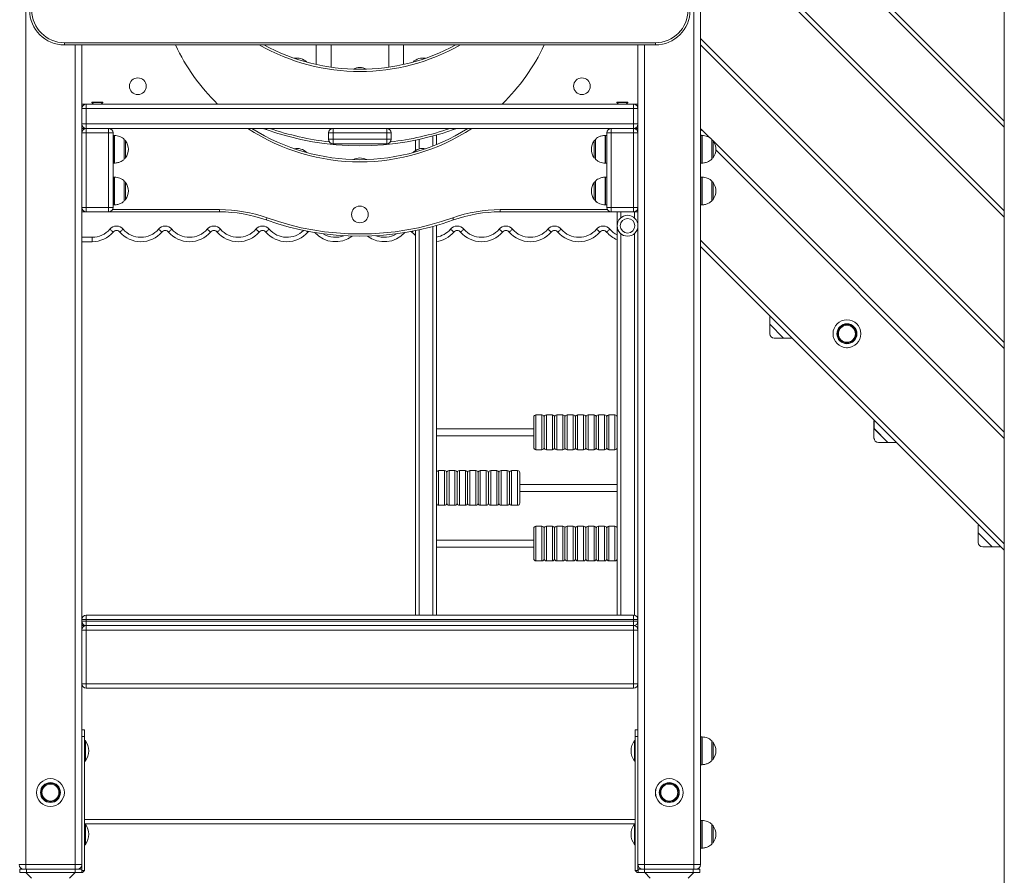
# Model space of a CAD drawing. Units: millimetres. Extents: x 15 to 297, y 0 to 206.
# Drawn here: x 73 to 92, y 150 to 166 of the extents above; entities that cross this region are included whole.
import ezdxf

# ---------------------------------------------------------------- set-up
doc = ezdxf.new("R2010")
doc.units = ezdxf.units.MM

msp = doc.modelspace()

# ---------------------------------------------------------------- linework, layer by layer
at = {"color": 8, "linetype": 'Continuous', "lineweight": 15}
for p, q in [((72.80333, 177.71077), (72.80333, 149.9621)), ((85.61666, 177.71077), (85.61666, 149.9621)), ((85.94333, 169.84248), (91.56772, 164.21809)), ((91.56772, 162.37582), (85.94333, 168.00021)), ((85.74333, 165.79982), (91.56772, 159.97543)), ((73.75, 165.67744), (73.75, 149.9621)), ((84.67, 165.67744), (84.67, 149.9621)), ((74.50117, 163.41077), (74.50117, 163.9441)), ((74.50117, 163.77958), (74.50117, 163.9441)), ((74.50566, 163.94395), (74.50566, 163.41092)), ((80.60733, 163.93041), (80.60733, 163.73875)), ((83.91433, 163.41092), (83.91433, 163.94395)), ((83.91882, 163.9441), (83.91882, 163.41077)), ((85.75693, 163.9441), (85.74333, 163.9577)), ((85.76784, 163.41077), (85.76784, 163.9441)), ((85.76784, 163.77958), (85.76784, 163.9441)), ((85.77233, 163.94395), (85.77233, 163.43125)), ((85.77233, 163.94395), (85.77233, 163.41092)), ((74.50117, 163.41077), (74.50117, 163.77958)), ((74.69241, 163.48601), (74.69241, 163.86886)), ((74.71643, 163.84113), (74.71643, 163.74014)), ((74.71643, 163.84113), (74.71643, 163.52623)), ((74.71643, 163.74014), (74.71643, 163.51374)), ((80.346, 163.86649), (80.346, 163.68288)), ((83.70357, 163.51374), (83.70357, 163.84113)), ((83.72758, 163.86886), (83.72758, 163.48601)), ((83.72758, 163.86886), (83.72758, 163.48601)), ((85.76784, 163.41077), (85.76784, 163.77958)), ((85.95908, 163.50061), (85.95908, 163.86886)), ((85.95908, 163.48601), (85.95908, 163.86886)), ((85.98309, 163.84113), (85.98309, 163.52623)), ((85.98309, 163.84113), (85.98309, 163.74014)), ((85.98309, 163.74014), (85.98309, 163.51374)), ((74.71643, 163.52623), (74.71643, 163.51374)), ((85.98309, 163.52623), (85.98309, 163.51374)), ((91.56772, 158.13331), (86.0365, 163.66453)), ((85.77233, 163.43125), (85.77233, 163.41092)), ((85.95908, 163.48601), (85.95908, 163.50061)), ((74.50117, 162.61077), (74.50117, 163.1441)), ((74.50117, 162.97958), (74.50117, 163.1441)), ((74.50566, 163.14395), (74.50566, 162.61092)), ((83.91433, 162.61092), (83.91433, 163.14395)), ((83.91882, 163.1441), (83.91882, 162.61077)), ((83.91882, 163.1441), (83.91882, 162.87744)), ((85.76784, 162.61077), (85.76784, 163.1441)), ((85.76784, 162.97958), (85.76784, 163.1441)), ((85.77233, 163.14395), (85.77233, 162.63125)), ((85.77233, 163.14395), (85.77233, 162.61092)), ((74.50117, 162.61077), (74.50117, 162.97958)), ((74.69241, 162.68601), (74.69241, 163.06886)), ((74.71643, 163.04113), (74.71643, 162.94014)), ((74.71643, 163.04113), (74.71643, 162.72623)), ((83.70357, 162.71374), (83.70357, 163.04113)), ((83.72758, 163.06886), (83.72758, 162.68601)), ((83.72758, 163.06886), (83.72758, 162.68601)), ((85.76784, 162.61077), (85.76784, 162.97958)), ((85.95908, 162.70061), (85.95908, 163.06886)), ((85.95908, 162.68601), (85.95908, 163.06886)), ((85.98309, 163.04113), (85.98309, 162.94014)), ((85.98309, 163.04113), (85.98309, 162.72623)), ((74.71643, 162.94014), (74.71643, 162.71374)), ((83.91882, 162.87744), (83.91882, 162.61077)), ((85.98309, 162.94014), (85.98309, 162.71374)), ((74.71643, 162.72623), (74.71643, 162.71374)), ((85.77233, 162.63125), (85.77233, 162.61092)), ((85.95908, 162.68601), (85.95908, 162.70061)), ((85.98309, 162.72623), (85.98309, 162.71374)), ((73.87666, 162.5201), (73.8881, 162.5201)), ((74.46523, 162.5201), (76.51762, 162.5201)), ((81.90237, 162.5201), (83.95476, 162.5201)), ((84.21266, 162.47744), (84.21266, 162.36218)), ((84.474, 162.47744), (84.474, 162.36218)), ((84.5319, 162.5201), (84.54333, 162.5201)), ((80.60733, 162.19707), (80.60733, 154.7441)), ((80.346, 162.13316), (80.346, 154.7441)), ((84.21266, 162.05935), (84.21266, 154.7441)), ((84.474, 162.05935), (84.474, 154.7427)), ((73.87666, 161.98877), (74.07666, 161.98877)), ((85.74333, 161.93443), (91.56772, 156.11004)), ((82.586, 158.5841), (82.586, 157.91744)), ((82.70066, 157.91744), (82.70066, 158.5841)), ((82.786, 158.5841), (82.786, 157.91744)), ((82.90066, 157.91744), (82.90066, 158.5841)), ((82.986, 158.5841), (82.986, 157.91744)), ((83.10066, 157.91744), (83.10066, 158.5841)), ((83.186, 158.5841), (83.186, 157.91744)), ((83.30066, 157.91744), (83.30066, 158.5841)), ((83.386, 158.5841), (83.386, 157.91744)), ((83.50066, 157.91744), (83.50066, 158.5841)), ((83.586, 158.5841), (83.586, 157.91744)), ((83.70066, 157.91744), (83.70066, 158.5841)), ((83.786, 158.5841), (83.786, 157.91744)), ((83.90066, 157.91744), (83.90066, 158.5841)), ((83.986, 158.5841), (83.986, 157.91744)), ((84.10066, 157.91744), (84.10066, 158.5841)), ((80.71933, 157.51744), (80.71933, 156.85077)), ((80.834, 156.85077), (80.834, 157.51744)), ((80.91933, 157.51744), (80.91933, 156.85077)), ((81.034, 156.85077), (81.034, 157.51744)), ((81.11933, 157.51744), (81.11933, 156.85077)), ((81.234, 156.85077), (81.234, 157.51744)), ((81.31933, 157.51744), (81.31933, 156.85077)), ((81.434, 156.85077), (81.434, 157.51744)), ((81.51933, 157.51744), (81.51933, 156.85077)), ((81.634, 156.85077), (81.634, 157.51744)), ((81.71933, 157.51744), (81.71933, 156.85077)), ((81.834, 156.85077), (81.834, 157.51744)), ((81.91933, 157.51744), (81.91933, 156.85077)), ((82.034, 156.85077), (82.034, 157.51744)), ((82.11933, 157.51744), (82.11933, 156.85077)), ((82.234, 156.85077), (82.234, 157.51744)), ((82.586, 156.45077), (82.586, 155.7841)), ((82.70066, 155.7841), (82.70066, 156.45077)), ((82.786, 156.45077), (82.786, 155.7841)), ((82.90066, 155.7841), (82.90066, 156.45077)), ((82.986, 156.45077), (82.986, 155.7841)), ((83.10066, 155.7841), (83.10066, 156.45077)), ((83.186, 156.45077), (83.186, 155.7841)), ((83.30066, 155.7841), (83.30066, 156.45077)), ((83.386, 156.45077), (83.386, 155.7841)), ((83.50066, 155.7841), (83.50066, 156.45077)), ((83.586, 156.45077), (83.586, 155.7841)), ((83.70066, 155.7841), (83.70066, 156.45077)), ((83.786, 156.45077), (83.786, 155.7841)), ((83.90066, 155.7841), (83.90066, 156.45077)), ((83.986, 156.45077), (83.986, 155.7841)), ((84.10066, 155.7841), (84.10066, 156.45077)), ((84.474, 154.5455), (84.474, 154.5427)), ((85.76548, 151.87744), (85.76548, 152.41077)), ((85.77537, 152.4104), (85.77537, 152.1441)), ((73.93533, 152.3441), (73.93533, 151.9441)), ((73.93658, 151.9441), (73.93658, 152.3441)), ((73.94741, 152.33855), (73.94741, 151.94966)), ((85.95908, 152.1441), (85.95908, 152.33553)), ((85.98309, 152.3078), (85.98309, 151.98041)), ((85.77537, 152.1441), (85.77537, 151.8778)), ((85.95908, 151.95267), (85.95908, 152.1441)), ((73.93, 150.82877), (84.49, 150.82877)), ((73.93533, 150.7441), (73.93533, 150.3441)), ((73.93658, 150.3441), (73.93658, 150.7441)), ((73.94741, 150.73855), (73.94741, 150.34966)), ((85.76548, 150.27744), (85.76548, 150.81077)), ((85.77537, 150.8104), (85.77537, 150.2778)), ((85.95908, 150.35267), (85.95908, 150.73549)), ((85.98309, 150.7078), (85.98309, 150.38041))]:
    msp.add_line(p, q, dxfattribs=at)
at = {"color": 7, "linetype": 'Continuous', "lineweight": 15}
for p, q in [((85.74333, 177.71077), (85.74333, 149.9621)), ((91.56772, 177.7969), (91.56772, 148.5441)), ((91.56772, 164.09836), (85.94333, 169.72275)), ((85.94333, 168.11994), (91.56772, 162.49556)), ((73.54333, 165.7201), (84.87666, 165.7201)), ((73.54333, 165.7201), (73.54333, 165.67744)), ((84.87666, 165.67744), (73.54333, 165.67744)), ((73.87666, 165.67744), (73.87666, 164.45877)), ((78.37308, 165.67744), (78.37308, 165.30243)), ((78.65708, 165.25051), (78.65708, 165.67744)), ((79.76268, 165.67744), (79.76268, 165.25047)), ((80.04668, 165.30238), (80.04668, 165.67744)), ((84.54333, 165.67744), (84.54333, 164.45877)), ((84.87666, 165.7201), (84.87666, 165.67744)), ((91.56772, 159.85569), (85.74333, 165.68008)), ((73.87666, 164.5441), (73.962, 164.5441)), ((73.87666, 164.16277), (73.87666, 164.45877)), ((73.87666, 164.45877), (73.962, 164.45877)), ((73.962, 164.5441), (73.962, 164.45877)), ((73.962, 164.5441), (84.458, 164.5441)), ((73.962, 164.45877), (73.962, 164.16277)), ((84.458, 164.45877), (73.962, 164.45877)), ((74.07, 164.58277), (74.07, 164.5761)), ((74.07, 164.58277), (74.28333, 164.58277)), ((74.07, 164.5761), (74.102, 164.5441)), ((74.07, 164.5761), (74.28333, 164.5761)), ((74.25133, 164.5441), (74.28333, 164.5761)), ((74.28333, 164.5761), (74.28333, 164.58277)), ((84.13666, 164.58277), (84.13666, 164.5761)), ((84.13666, 164.58277), (84.35, 164.58277)), ((84.13666, 164.5761), (84.16866, 164.5441)), ((84.13666, 164.5761), (84.35, 164.5761)), ((84.318, 164.5441), (84.35, 164.5761)), ((84.35, 164.5761), (84.35, 164.58277)), ((84.458, 164.5441), (84.54333, 164.5441)), ((84.458, 164.45877), (84.458, 164.5441)), ((84.458, 164.16277), (84.458, 164.45877)), ((84.458, 164.45877), (84.54333, 164.45877)), ((84.54333, 164.45877), (84.54333, 164.16277)), ((73.87666, 164.16277), (73.87666, 163.9921)), ((73.87666, 164.16277), (73.962, 164.16277)), ((73.962, 164.07744), (73.87666, 164.07744)), ((73.962, 164.07744), (73.962, 164.16277)), ((73.962, 164.16277), (84.458, 164.16277)), ((73.962, 164.07744), (73.962, 163.9921)), ((73.962, 164.07744), (74.39133, 164.07744)), ((78.69466, 164.07744), (74.39133, 164.07744)), ((74.39133, 164.07744), (74.39133, 163.9921)), ((77.41508, 164.05521), (77.35029, 164.07744)), ((78.69466, 163.99277), (78.69466, 164.07744)), ((78.69466, 164.07744), (79.72533, 164.07744)), ((79.72533, 163.99277), (79.72533, 164.07744)), ((84.458, 164.07744), (79.72533, 164.07744)), ((81.06971, 164.07744), (81.00491, 164.05521)), ((84.02866, 163.9921), (84.02866, 164.07744)), ((84.02866, 164.07744), (84.458, 164.07744)), ((84.458, 164.16277), (84.54333, 164.16277)), ((84.458, 164.16277), (84.458, 164.07744)), ((84.54333, 164.07744), (84.458, 164.07744)), ((84.458, 163.9921), (84.458, 164.07744)), ((84.54333, 164.16277), (84.54333, 163.9921)), ((73.87666, 163.9921), (73.962, 163.9921)), ((73.87666, 162.56277), (73.87666, 163.9921)), ((73.962, 163.9921), (73.962, 162.56277)), ((74.39133, 163.9921), (73.962, 163.9921)), ((74.47666, 163.9921), (74.39133, 163.9921)), ((74.39133, 162.56277), (74.39133, 163.9921)), ((74.47666, 163.9921), (74.47666, 162.56277)), ((74.50117, 163.9441), (74.47666, 163.9441)), ((78.61, 163.86877), (78.61, 163.99277)), ((78.61, 163.99277), (78.69466, 163.99277)), ((78.69466, 163.99277), (78.69466, 163.86877)), ((79.72533, 163.99277), (78.69466, 163.99277)), ((79.72533, 163.86877), (79.72533, 163.99277)), ((79.72533, 163.99277), (79.81, 163.99277)), ((79.81, 163.99277), (79.81, 163.86877)), ((80.67666, 163.94973), (80.67666, 163.76639)), ((83.94333, 163.9441), (83.91882, 163.9441)), ((83.94333, 163.9441), (83.91882, 163.9441)), ((83.94333, 163.9921), (84.02866, 163.9921)), ((83.94333, 162.56277), (83.94333, 163.9921)), ((84.458, 163.9921), (84.02866, 163.9921)), ((84.02866, 163.9921), (84.02866, 162.56277)), ((84.458, 162.56277), (84.458, 163.9921)), ((84.458, 163.9921), (84.54333, 163.9921)), ((84.54333, 163.9921), (84.54333, 162.56277)), ((85.76784, 163.9441), (85.74333, 163.9441)), ((85.76784, 163.9441), (85.74333, 163.9441)), ((85.76813, 164.05264), (85.92367, 163.8971)), ((78.61, 163.86877), (78.69466, 163.86877)), ((78.69466, 163.7841), (78.69466, 163.86877)), ((78.69466, 163.86877), (79.72533, 163.86877)), ((79.72533, 163.7841), (78.69466, 163.7841)), ((79.72533, 163.86877), (79.81, 163.86877)), ((79.72533, 163.7841), (79.72533, 163.86877)), ((80.27666, 163.85186), (80.27666, 163.65208)), ((85.96108, 163.85969), (85.96652, 163.85425)), ((85.99105, 163.82971), (91.56772, 158.25305)), ((74.47666, 163.41077), (74.50117, 163.41077)), ((83.91882, 163.41077), (83.94333, 163.41077)), ((83.91882, 163.41077), (83.94333, 163.41077)), ((85.74333, 163.41077), (85.76784, 163.41077)), ((85.74333, 163.41077), (85.76784, 163.41077)), ((74.50117, 163.1441), (74.47666, 163.1441)), ((83.94333, 163.1441), (83.91882, 163.1441)), ((83.94333, 163.1441), (83.91882, 163.1441)), ((85.76784, 163.1441), (85.74333, 163.1441)), ((85.76784, 163.1441), (85.74333, 163.1441)), ((74.47666, 162.61077), (74.50117, 162.61077)), ((83.91882, 162.61077), (83.94333, 162.61077)), ((83.91882, 162.61077), (83.94333, 162.61077)), ((85.74333, 162.61077), (85.76784, 162.61077)), ((85.74333, 162.61077), (85.76784, 162.61077)), ((73.87666, 162.56277), (73.87666, 149.9621)), ((73.962, 162.56277), (73.87666, 162.56277)), ((73.962, 162.47744), (73.87666, 162.47744)), ((73.962, 162.56277), (74.39133, 162.56277)), ((73.962, 162.56277), (73.962, 162.47744)), ((74.39133, 162.47744), (73.962, 162.47744)), ((74.39133, 162.56277), (74.39133, 162.47744)), ((74.39133, 162.56277), (74.47666, 162.56277)), ((76.51762, 162.47744), (74.39133, 162.47744)), ((76.51762, 162.5201), (76.51762, 162.47744)), ((81.90237, 162.5201), (81.90237, 162.47744)), ((84.02866, 162.47744), (81.90237, 162.47744)), ((84.02866, 162.56277), (83.94333, 162.56277)), ((84.02866, 162.47744), (84.02866, 162.56277)), ((84.02866, 162.56277), (84.458, 162.56277)), ((84.458, 162.47744), (84.02866, 162.47744)), ((84.14333, 162.47744), (84.14333, 158.51041)), ((84.458, 162.47744), (84.458, 162.56277)), ((84.54333, 162.56277), (84.458, 162.56277)), ((84.54333, 162.47744), (84.458, 162.47744)), ((84.54333, 162.56277), (84.54333, 149.9621)), ((80.67666, 162.2164), (80.67666, 157.44374)), ((80.27666, 162.11852), (80.27666, 154.7441)), ((74.07666, 161.9041), (73.87666, 161.9041)), ((74.07666, 161.9041), (74.07666, 161.98877)), ((86.44507, 161.11295), (85.74333, 161.81469)), ((91.56772, 155.9889), (85.74333, 161.81446)), ((87.06937, 160.46483), (87.06937, 160.32283)), ((87.33604, 160.05616), (87.06937, 160.32283)), ((87.06937, 160.32283), (87.06937, 160.14083)), ((87.06962, 160.46507), (87.06962, 160.32307)), ((87.33629, 160.0564), (87.06962, 160.32307)), ((87.15404, 160.05616), (87.33604, 160.05616)), ((87.33604, 160.05616), (87.50127, 160.05616)), ((87.33629, 160.0564), (87.50104, 160.0564)), ((82.54333, 157.9601), (82.54333, 158.54144)), ((82.70066, 158.5841), (82.586, 158.5841)), ((82.74333, 157.9601), (82.74333, 158.54144)), ((82.90066, 158.5841), (82.786, 158.5841)), ((82.94333, 157.9601), (82.94333, 158.54144)), ((83.10066, 158.5841), (82.986, 158.5841)), ((83.14333, 157.9601), (83.14333, 158.54144)), ((83.30066, 158.5841), (83.186, 158.5841)), ((83.34333, 158.54144), (83.34333, 157.9601)), ((83.50066, 158.5841), (83.386, 158.5841)), ((83.54333, 158.54144), (83.54333, 157.9601)), ((83.70066, 158.5841), (83.586, 158.5841)), ((83.74333, 157.9601), (83.74333, 158.54144)), ((83.90066, 158.5841), (83.786, 158.5841)), ((83.94333, 157.9601), (83.94333, 158.54144)), ((84.10066, 158.5841), (83.986, 158.5841)), ((84.14333, 158.51041), (84.14333, 157.99113)), ((89.06887, 158.46493), (89.06887, 158.32293)), ((89.06932, 158.46537), (89.06932, 158.32337)), ((82.54333, 158.31744), (80.67666, 158.31744)), ((89.33554, 158.05626), (89.06887, 158.32293)), ((89.06887, 158.32293), (89.06887, 158.14093)), ((89.33599, 158.0567), (89.06932, 158.32337)), ((80.67666, 158.1841), (82.54333, 158.1841)), ((89.15354, 158.05626), (89.33554, 158.05626)), ((89.33554, 158.05626), (89.50077, 158.05626)), ((89.33599, 158.0567), (89.50033, 158.0567)), ((82.586, 157.91744), (82.70066, 157.91744)), ((82.786, 157.91744), (82.90066, 157.91744)), ((82.986, 157.91744), (83.10066, 157.91744)), ((83.186, 157.91744), (83.30066, 157.91744)), ((83.386, 157.91744), (83.50066, 157.91744)), ((83.586, 157.91744), (83.70066, 157.91744)), ((83.786, 157.91744), (83.90066, 157.91744)), ((83.986, 157.91744), (84.10066, 157.91744)), ((84.14333, 157.99113), (84.14333, 156.37708)), ((80.834, 157.51744), (80.71933, 157.51744)), ((80.87666, 156.89344), (80.87666, 157.47477)), ((81.034, 157.51744), (80.91933, 157.51744)), ((81.07666, 157.47477), (81.07666, 156.89344)), ((81.234, 157.51744), (81.11933, 157.51744)), ((81.27666, 156.89344), (81.27666, 157.47477)), ((81.434, 157.51744), (81.31933, 157.51744)), ((81.47666, 157.47477), (81.47666, 156.89344)), ((81.634, 157.51744), (81.51933, 157.51744)), ((81.67666, 156.89344), (81.67666, 157.47477)), ((81.834, 157.51744), (81.71933, 157.51744)), ((81.87666, 157.47477), (81.87666, 156.89344)), ((82.034, 157.51744), (81.91933, 157.51744)), ((82.07666, 157.47477), (82.07666, 156.89344)), ((82.234, 157.51744), (82.11933, 157.51744)), ((82.27666, 157.47477), (82.27666, 156.89344)), ((80.67666, 156.92446), (80.67666, 157.44374)), ((84.14333, 157.25077), (82.27666, 157.25077)), ((82.27666, 157.11744), (84.14333, 157.11744)), ((80.67666, 156.92446), (80.67666, 154.7441)), ((80.71933, 156.85077), (80.834, 156.85077)), ((80.91933, 156.85077), (81.034, 156.85077)), ((81.11933, 156.85077), (81.234, 156.85077)), ((81.31933, 156.85077), (81.434, 156.85077)), ((81.51933, 156.85077), (81.634, 156.85077)), ((81.71933, 156.85077), (81.834, 156.85077)), ((81.91933, 156.85077), (82.034, 156.85077)), ((82.11933, 156.85077), (82.234, 156.85077)), ((82.54333, 155.82677), (82.54333, 156.4081)), ((82.70066, 156.45077), (82.586, 156.45077)), ((82.74333, 156.4081), (82.74333, 155.82677)), ((82.90066, 156.45077), (82.786, 156.45077)), ((82.94333, 155.82677), (82.94333, 156.4081)), ((83.10066, 156.45077), (82.986, 156.45077)), ((83.14333, 156.4081), (83.14333, 155.82677)), ((83.30066, 156.45077), (83.186, 156.45077)), ((83.34333, 156.4081), (83.34333, 155.82677)), ((83.50066, 156.45077), (83.386, 156.45077)), ((83.54333, 155.82677), (83.54333, 156.4081)), ((83.70066, 156.45077), (83.586, 156.45077)), ((83.74333, 156.4081), (83.74333, 155.82677)), ((83.90066, 156.45077), (83.786, 156.45077)), ((83.94333, 155.82677), (83.94333, 156.4081)), ((84.10066, 156.45077), (83.986, 156.45077)), ((84.14333, 156.37708), (84.14333, 155.8578)), ((91.06837, 156.46503), (91.06837, 156.32303)), ((91.06902, 156.46567), (91.06902, 156.32367)), ((82.54333, 156.1841), (80.67666, 156.1841)), ((91.33503, 156.05636), (91.06837, 156.32303)), ((91.06837, 156.32303), (91.06837, 156.14103)), ((91.33569, 156.057), (91.06902, 156.32367)), ((80.67666, 156.05077), (82.54333, 156.05077)), ((91.15303, 156.05636), (91.33503, 156.05636)), ((91.33503, 156.05636), (91.50026, 156.05636)), ((91.33569, 156.057), (91.49962, 156.057)), ((82.586, 155.7841), (82.70066, 155.7841)), ((82.786, 155.7841), (82.90066, 155.7841)), ((82.986, 155.7841), (83.10066, 155.7841)), ((83.186, 155.7841), (83.30066, 155.7841)), ((83.386, 155.7841), (83.50066, 155.7841)), ((83.586, 155.7841), (83.70066, 155.7841)), ((83.786, 155.7841), (83.90066, 155.7841)), ((83.986, 155.7841), (84.10066, 155.7841)), ((84.14333, 155.8578), (84.14333, 154.7441)), ((73.96133, 154.65944), (73.87666, 154.65944)), ((73.96133, 154.7441), (84.45866, 154.7441)), ((73.96133, 154.7441), (73.96133, 154.65944)), ((84.45866, 154.65944), (73.96133, 154.65944)), ((73.96133, 154.65944), (73.96133, 154.62877)), ((84.45866, 154.7441), (84.45866, 154.65944)), ((84.45866, 154.62877), (84.45866, 154.65944)), ((84.54333, 154.65944), (84.45866, 154.65944)), ((73.96133, 154.62877), (73.87666, 154.62877)), ((73.87666, 154.5441), (73.96133, 154.5441)), ((73.87666, 154.45944), (73.96133, 154.45944)), ((73.96133, 154.62877), (84.45866, 154.62877)), ((73.96133, 154.62877), (73.96133, 154.5441)), ((84.45866, 154.5441), (73.96133, 154.5441)), ((73.96133, 154.45944), (73.96133, 154.5441)), ((73.96133, 154.45944), (73.96133, 153.42877)), ((84.45866, 154.45944), (73.96133, 154.45944)), ((84.45866, 154.62877), (84.45866, 154.5441)), ((84.54333, 154.62877), (84.45866, 154.62877)), ((84.45866, 154.45944), (84.45866, 154.5441)), ((84.45866, 154.45944), (84.54333, 154.45944)), ((84.45866, 153.42877), (84.45866, 154.45944)), ((73.87666, 153.42877), (73.96133, 153.42877)), ((73.96133, 153.3441), (73.96133, 153.42877)), ((73.96133, 153.42877), (84.45866, 153.42877)), ((84.45866, 153.3441), (73.96133, 153.3441)), ((84.45866, 153.42877), (84.54333, 153.42877)), ((84.45866, 153.3441), (84.45866, 153.42877)), ((73.93, 152.5441), (73.87666, 152.5441)), ((73.93, 152.41744), (73.87666, 152.41744)), ((73.93, 152.41744), (73.93, 152.5441)), ((73.93, 149.85077), (73.93, 152.41744)), ((84.49, 152.5441), (84.54333, 152.5441)), ((84.49, 152.5441), (84.49, 152.41744)), ((84.49, 152.41744), (84.54333, 152.41744)), ((84.49, 152.41744), (84.49, 149.85077)), ((85.76548, 152.41077), (85.74333, 152.41077)), ((73.93533, 152.3441), (73.93, 152.3441)), ((73.93658, 152.3441), (73.93533, 152.3441)), ((73.94333, 152.3441), (73.93658, 152.3441)), ((73.94741, 152.33855), (73.94333, 152.3441)), ((73.94333, 152.34227), (73.94333, 152.3441)), ((84.49, 152.3441), (84.47666, 152.3441)), ((84.47666, 152.3441), (84.47666, 151.9441)), ((85.96108, 151.95744), (85.96108, 152.33077)), ((73.93, 151.9441), (73.93533, 151.9441)), ((73.93533, 151.9441), (73.93658, 151.9441)), ((73.93658, 151.9441), (73.94333, 151.9441)), ((73.94333, 151.9441), (73.94741, 151.94966)), ((73.94333, 151.9441), (73.94333, 151.94594)), ((84.47666, 151.9441), (84.49, 151.9441)), ((85.74333, 151.87744), (85.76548, 151.87744)), ((73.93533, 150.7441), (73.93, 150.7441)), ((73.93658, 150.7441), (73.93533, 150.7441)), ((73.94333, 150.7441), (73.93658, 150.7441)), ((73.94741, 150.73855), (73.94333, 150.7441)), ((84.47666, 150.7441), (73.94333, 150.7441)), ((73.94333, 150.74227), (73.94333, 150.7441)), ((84.49, 150.7441), (84.47666, 150.7441)), ((84.47666, 150.7441), (84.47666, 150.3441)), ((85.76548, 150.81077), (85.74333, 150.81077)), ((85.95908, 150.73549), (85.95908, 150.73552)), ((85.96108, 150.35744), (85.96108, 150.73077)), ((73.93, 150.3441), (73.93533, 150.3441)), ((73.93533, 150.3441), (73.93658, 150.3441)), ((73.93658, 150.3441), (73.94333, 150.3441)), ((73.94333, 150.3441), (73.94741, 150.34966)), ((73.94333, 150.3441), (73.94333, 150.34594)), ((84.47666, 150.3441), (84.49, 150.3441)), ((85.74333, 150.27744), (85.76548, 150.27744)), ((72.67666, 149.9621), (72.80333, 149.9621)), ((72.80333, 149.9621), (73.75, 149.9621)), ((72.80333, 149.9621), (72.80333, 149.87744)), ((73.75, 149.87744), (73.75, 149.9621)), ((73.75, 149.9621), (73.87666, 149.9621)), ((73.87666, 149.93077), (73.86484, 149.91894)), ((73.87666, 149.85077), (73.87666, 149.9621)), ((73.87666, 149.87744), (73.87666, 149.93077)), ((84.54333, 149.9621), (84.67, 149.9621)), ((84.54333, 149.9621), (84.54333, 149.85077)), ((84.5448, 149.95421), (84.54333, 149.9354)), ((84.54333, 149.93077), (84.54333, 149.85077)), ((84.55516, 149.91894), (84.54333, 149.93077)), ((84.67, 149.9621), (84.67, 149.87744)), ((84.67, 149.9621), (85.61666, 149.9621)), ((85.61666, 149.9621), (85.74333, 149.9621)), ((85.61666, 149.87744), (85.61666, 149.9621)), ((72.68993, 149.81077), (72.68993, 149.87744)), ((72.68993, 149.87744), (72.8166, 149.87744)), ((72.8166, 149.81077), (72.68993, 149.81077)), ((72.80533, 149.81077), (72.912, 149.7041)), ((72.8166, 149.87744), (72.8166, 149.81077)), ((73.74993, 149.87744), (72.8166, 149.87744)), ((73.74993, 149.81077), (72.8166, 149.81077)), ((73.64133, 149.7041), (73.748, 149.81077)), ((73.74993, 149.81077), (73.74993, 149.87744)), ((73.74993, 149.87744), (73.8766, 149.87744)), ((73.8766, 149.81077), (73.74993, 149.81077)), ((73.83516, 149.88926), (73.82333, 149.87744)), ((73.8766, 149.87744), (73.8766, 149.81077)), ((73.8766, 149.87744), (73.87666, 149.87744)), ((73.92993, 149.85077), (73.8766, 149.85077)), ((73.8766, 149.81077), (73.88993, 149.81077)), ((73.93, 149.85077), (73.87666, 149.85077)), ((73.88993, 149.81077), (73.92993, 149.85077)), ((84.49, 149.85077), (84.54333, 149.85077)), ((84.49006, 149.85077), (84.54333, 149.85077)), ((84.49006, 149.85077), (84.53006, 149.81077)), ((84.5434, 149.81077), (84.53006, 149.81077)), ((84.5434, 149.87744), (84.54333, 149.87744)), ((84.54333, 149.87744), (84.54333, 149.85077)), ((84.54333, 149.85077), (84.5434, 149.85077)), ((84.5434, 149.81077), (84.5434, 149.87744)), ((84.5434, 149.87744), (84.67006, 149.87744)), ((84.67006, 149.81077), (84.5434, 149.81077)), ((84.59666, 149.87744), (84.58484, 149.88926)), ((84.67006, 149.87744), (84.67006, 149.81077)), ((85.6034, 149.87744), (84.67006, 149.87744)), ((85.6034, 149.81077), (84.67006, 149.81077)), ((84.672, 149.81077), (84.77866, 149.7041)), ((85.508, 149.7041), (85.61466, 149.81077)), ((85.6034, 149.81077), (85.6034, 149.87744)), ((85.6034, 149.87744), (85.73006, 149.87744)), ((85.73006, 149.81077), (85.6034, 149.81077)), ((85.73006, 149.87744), (85.73006, 149.81077))]:
    msp.add_line(p, q, dxfattribs=at)
at = {"color": 8, "linetype": 'Continuous', "lineweight": 15, "flags": 128}
for points in [[(77.42302, 164.07744), (77.42146, 164.07307), (77.41929, 164.06698), (77.4175, 164.06198), (77.41617, 164.05827), (77.41536, 164.05599), (77.41508, 164.05521)], [(80.99697, 164.07744), (80.99853, 164.07307), (81.00071, 164.06698), (81.00249, 164.06198), (81.00382, 164.05827), (81.00464, 164.05599), (81.00491, 164.05521)], [(85.74333, 164.02784), (85.75059, 164.0351), (85.75804, 164.04255), (85.76357, 164.04808), (85.76698, 164.05149), (85.76813, 164.05264)], [(78.18911, 162.10939), (78.19341, 162.10572), (78.20141, 162.09889), (78.20736, 162.09381), (78.21103, 162.09068), (78.21227, 162.08962)], [(80.23088, 162.10939), (80.22659, 162.10572), (80.21858, 162.09889), (80.21263, 162.09381), (80.20896, 162.09068), (80.20773, 162.08962)], [(88.5442, 159.87316), (88.55799, 159.87327), (88.57998, 159.87491)]]:
    msp.add_lwpolyline(points, dxfattribs=at)
at = {"color": 7, "linetype": 'Continuous', "lineweight": 15, "flags": 128}
for points in [[(77.42944, 162.36206), (77.42664, 162.35422), (77.42394, 162.34668), (77.42146, 162.33974), (77.41929, 162.33365), (77.4175, 162.32865), (77.41617, 162.32494), (77.41536, 162.32265), (77.41508, 162.32188)], [(80.99056, 162.36206), (80.99336, 162.35422), (80.99605, 162.34668), (80.99853, 162.33974), (81.00071, 162.33365), (81.00249, 162.32865), (81.00382, 162.32494), (81.00464, 162.32265), (81.00491, 162.32188)], [(74.47893, 162.08962), (74.4777, 162.09068), (74.47403, 162.09381), (74.46808, 162.09889), (74.46007, 162.10572), (74.45031, 162.11405), (74.43918, 162.12355), (74.4271, 162.13387), (74.41454, 162.14459)], [(74.60773, 162.08962), (74.60896, 162.09068), (74.61263, 162.09381), (74.61858, 162.09889), (74.62659, 162.10572), (74.63635, 162.11405), (74.64748, 162.12355), (74.65956, 162.13387), (74.67212, 162.14459)], [(75.41227, 162.08962), (75.41103, 162.09068), (75.40736, 162.09381), (75.40141, 162.09889), (75.39341, 162.10572), (75.38365, 162.11405), (75.37251, 162.12355), (75.36043, 162.13387), (75.34787, 162.14459)], [(75.54106, 162.08962), (75.5423, 162.09068), (75.54596, 162.09381), (75.55191, 162.09889), (75.55992, 162.10572), (75.56968, 162.11405), (75.58081, 162.12355), (75.59289, 162.13387), (75.60546, 162.14459)], [(76.3456, 162.08962), (76.34436, 162.09068), (76.3407, 162.09381), (76.33475, 162.09889), (76.32674, 162.10572), (76.31698, 162.11405), (76.30585, 162.12355), (76.29377, 162.13387), (76.2812, 162.14459)], [(76.47439, 162.08962), (76.47563, 162.09068), (76.4793, 162.09381), (76.48525, 162.09889), (76.49326, 162.10572), (76.50301, 162.11405), (76.51415, 162.12355), (76.52623, 162.13387), (76.53879, 162.14459)], [(77.21454, 162.14459), (77.2271, 162.13387), (77.23918, 162.12355), (77.25031, 162.11405), (77.26007, 162.10572), (77.26808, 162.09889), (77.27403, 162.09381), (77.2777, 162.09068), (77.27893, 162.08962)], [(77.47212, 162.14459), (77.45956, 162.13387), (77.44748, 162.12355), (77.43635, 162.11405), (77.42659, 162.10572), (77.41858, 162.09889), (77.41263, 162.09381), (77.40896, 162.09068), (77.40773, 162.08962)], [(78.22583, 162.10236), (78.22555, 162.10215), (78.21227, 162.08962)], [(80.20773, 162.08962), (80.19445, 162.10215), (80.19417, 162.10236)], [(80.27666, 162.02237), (80.2425, 162.05263), (80.20773, 162.08962)], [(80.94787, 162.14459), (80.96043, 162.13387), (80.97251, 162.12355), (80.98365, 162.11405), (80.99341, 162.10572), (81.00141, 162.09889), (81.00736, 162.09381), (81.01103, 162.09068), (81.01227, 162.08962)], [(81.20546, 162.14459), (81.19289, 162.13387), (81.18081, 162.12355), (81.16968, 162.11405), (81.15992, 162.10572), (81.15191, 162.09889), (81.14596, 162.09381), (81.1423, 162.09068), (81.14106, 162.08962)], [(81.8812, 162.14459), (81.89377, 162.13387), (81.90585, 162.12355), (81.91698, 162.11405), (81.92674, 162.10572), (81.93475, 162.09889), (81.9407, 162.09381), (81.94436, 162.09068), (81.9456, 162.08962)], [(82.13879, 162.14459), (82.12623, 162.13387), (82.11415, 162.12355), (82.10301, 162.11405), (82.09326, 162.10572), (82.08525, 162.09889), (82.0793, 162.09381), (82.07563, 162.09068), (82.07439, 162.08962)], [(82.81454, 162.14459), (82.8271, 162.13387), (82.83918, 162.12355), (82.85031, 162.11405), (82.86007, 162.10572), (82.86808, 162.09889), (82.87403, 162.09381), (82.8777, 162.09068), (82.87893, 162.08962)], [(83.07212, 162.14459), (83.05956, 162.13387), (83.04748, 162.12355), (83.03635, 162.11405), (83.02659, 162.10572), (83.01858, 162.09889), (83.01263, 162.09381), (83.00896, 162.09068), (83.00773, 162.08962)], [(83.74787, 162.14459), (83.76043, 162.13387), (83.77251, 162.12355), (83.78365, 162.11405), (83.79341, 162.10572), (83.80141, 162.09889), (83.80736, 162.09381), (83.81103, 162.09068), (83.81227, 162.08962)], [(84.00546, 162.14459), (83.99289, 162.13387), (83.98081, 162.12355), (83.96968, 162.11405), (83.95992, 162.10572), (83.95191, 162.09889), (83.94596, 162.09381), (83.9423, 162.09068), (83.94106, 162.08962)], [(87.07206, 160.48597), (87.071, 160.48135), (87.06937, 160.46483)], [(87.07221, 160.48582), (87.07125, 160.48158), (87.06962, 160.46507)], [(89.07163, 158.48639), (89.0705, 158.48145), (89.06887, 158.46493)], [(89.0719, 158.48612), (89.07095, 158.48189), (89.06932, 158.46537)], [(91.07121, 156.48681), (91.06999, 156.48155), (91.06837, 156.46503)], [(91.0716, 156.48642), (91.07065, 156.48219), (91.06902, 156.46567)]]:
    msp.add_lwpolyline(points, dxfattribs=at)
at = {"color": 7, "linetype": 'Continuous', "lineweight": 15}
for centre, radius in [((74.95204, 164.88577), 0.16), ((83.46796, 164.88577), 0.16), ((79.21, 162.42744), 0.16), ((84.34333, 162.21077), 0.2), ((84.34333, 162.21077), 0.14), ((88.54955, 160.13984), 0.26667), ((88.54955, 160.13984), 0.26652), ((88.54955, 160.13984), 0.19143), ((88.54955, 160.13984), 0.18), ((88.54955, 160.13984), 0.1637), ((73.27666, 151.3441), 0.26667), ((73.27666, 151.3441), 0.2663), ((73.27666, 151.3441), 0.19143), ((73.27666, 151.3441), 0.18), ((73.27666, 151.3441), 0.1637), ((85.14333, 151.3441), 0.26667), ((85.14333, 151.3441), 0.2663), ((85.14333, 151.3441), 0.19143), ((85.14333, 151.3441), 0.18), ((85.14333, 151.3441), 0.1637)]:
    msp.add_circle(centre, radius, dxfattribs=at)
for centre, radius, start, end in [((73.54333, 166.3441), 0.66667, 180, 270), ((73.54333, 166.3441), 0.624, 180, 270), ((84.87666, 166.3441), 0.624, 270, 0), ((84.87666, 166.3441), 0.66667, 270, 0), ((79.21, 169.07744), 3.86667, 241.559282, 298.440718), ((78.0015, 165.15959), 0.26667, 44.817426, 100.896859), ((80.41849, 165.15959), 0.26667, 79.103141, 135.182574), ((79.21, 164.97744), 0.26667, 61.960284, 118.039716), ((73.962, 164.45877), 0.08533, 90, 180), ((84.458, 164.45877), 0.08533, 0, 90), ((73.962, 164.16277), 0.08533, 180, 270), ((73.962, 163.9921), 0.08533, 90, 180), ((74.39133, 163.9921), 0.08533, 0, 90), ((79.21, 167.3441), 3.86667, 237.653468, 302.346532), ((78.69466, 163.99277), 0.08467, 90, 180), ((79.72533, 163.99277), 0.08467, 0, 90), ((84.02866, 163.9921), 0.08533, 90, 180), ((84.458, 164.16277), 0.08533, 270, 0), ((84.458, 163.9921), 0.08533, 0, 90), ((74.50117, 163.87744), 0.06667, 86.13792, 90), ((79.21, 169.07744), 5.33333, 250.333362, 289.666638), ((83.91882, 163.87744), 0.06667, 90, 93.86208), ((85.70826, 163.99277), 0.08467, 45, 65.530199), ((85.76784, 163.87744), 0.06667, 86.13792, 90), ((74.6842, 163.81744), 0.04, 36.326342, 75.207057), ((74.4938, 163.67744), 0.27633, 323.673658, 36.326342), ((78.69466, 163.86877), 0.08467, 180, 270), ((79.72533, 163.86877), 0.08467, 270, 0), ((83.9262, 163.67744), 0.27633, 143.673658, 216.326342), ((83.73579, 163.81744), 0.04, 104.792943, 143.673658), ((85.95087, 163.81744), 0.04, 36.326342, 75.207057), ((85.76046, 163.67744), 0.27633, 323.673658, 36.326342), ((74.6842, 163.53744), 0.04, 284.792943, 323.673658), ((78.0015, 163.42625), 0.26667, 44.817426, 100.896859), ((79.21, 163.2441), 0.26667, 61.960284, 118.039716), ((80.41849, 163.42625), 0.26667, 79.103141, 135.182574), ((83.73579, 163.53744), 0.04, 216.326342, 255.207057), ((85.95087, 163.53744), 0.04, 284.792943, 323.673658), ((74.50117, 163.47744), 0.06667, 270, 273.86208), ((83.91882, 163.47744), 0.06667, 266.13792, 270), ((85.76784, 163.47744), 0.06667, 270, 273.86208), ((74.50117, 163.07744), 0.06667, 86.13792, 90), ((83.91882, 163.07744), 0.06667, 90, 93.86208), ((85.76784, 163.07744), 0.06667, 86.13792, 90), ((74.6842, 163.01744), 0.04, 36.326342, 75.207057), ((74.4938, 162.87744), 0.27633, 323.673658, 36.326342), ((83.9262, 162.87744), 0.27633, 143.673658, 180), ((83.9262, 162.87744), 0.27633, 143.673658, 216.326342), ((83.73579, 163.01744), 0.04, 104.792943, 143.673658), ((85.95087, 163.01744), 0.04, 36.326342, 75.207057), ((85.76046, 162.87744), 0.27633, 323.673658, 36.326342), ((83.9262, 162.87744), 0.27633, 180, 216.326342), ((74.50117, 162.67744), 0.06667, 270, 273.86208), ((74.6842, 162.73744), 0.04, 284.792943, 323.673658), ((83.73579, 162.73744), 0.04, 216.326342, 255.207057), ((83.91882, 162.67744), 0.06667, 266.13792, 270), ((85.76784, 162.67744), 0.06667, 270, 273.86208), ((85.95087, 162.73744), 0.04, 284.792943, 323.673658), ((73.962, 162.56277), 0.08533, 180, 270), ((74.39133, 162.56277), 0.08533, 270, 0), ((76.51762, 159.81077), 2.70933, 70.333362, 90), ((76.51762, 159.81077), 2.66667, 70.333362, 90), ((81.90237, 159.81077), 2.70933, 90, 109.666638), ((81.90237, 159.81077), 2.66667, 90, 109.666638), ((84.02866, 162.56277), 0.08533, 180, 270), ((84.458, 162.56277), 0.08533, 270, 0), ((74.54333, 162.03465), 0.16933, 40.483409, 139.516591), ((75.47666, 162.03465), 0.16933, 40.483409, 139.516591), ((76.41, 162.03465), 0.16933, 40.483409, 139.516591), ((77.34333, 162.03465), 0.16933, 40.483409, 139.516591), ((79.21, 167.3441), 5.33333, 250.333362, 289.666638), ((79.21, 167.3441), 5.29067, 250.333362, 289.666638), ((81.07666, 162.03465), 0.16933, 40.483409, 139.516591), ((82.01, 162.03465), 0.16933, 40.483409, 139.516591), ((82.94333, 162.03465), 0.16933, 40.483409, 139.516591), ((83.87666, 162.03465), 0.16933, 40.483409, 139.516591), ((74.07666, 162.43299), 0.44422, 270, 319.516591), ((74.07666, 162.43299), 0.52889, 270, 319.516591), ((74.54333, 162.03465), 0.08467, 40.483409, 139.516591), ((75.01, 162.43299), 0.52889, 220.483409, 319.516591), ((75.01, 162.43299), 0.44422, 220.483409, 319.516591), ((75.47666, 162.03465), 0.08467, 40.483409, 139.516591), ((75.94333, 162.43299), 0.52889, 220.483409, 319.516591), ((75.94333, 162.43299), 0.44422, 220.483409, 319.516591), ((76.41, 162.03465), 0.08467, 40.483409, 139.516591), ((76.87666, 162.43299), 0.52889, 220.483409, 319.516591), ((76.87666, 162.43299), 0.44422, 220.483409, 319.516591), ((77.34333, 162.03465), 0.08467, 40.483409, 139.516591), ((77.81, 162.43299), 0.52889, 220.483409, 319.516591), ((78.74333, 162.43299), 0.52889, 221.757916, 307.38589), ((79.67666, 162.43299), 0.52889, 232.61411, 318.242084), ((80.61, 162.43299), 0.52889, 277.24142, 319.516591), ((81.07666, 162.03465), 0.08467, 40.483409, 139.516591), ((81.54333, 162.43299), 0.52889, 220.483409, 319.516591), ((81.54333, 162.43299), 0.44422, 220.483409, 319.516591), ((82.01, 162.03465), 0.08467, 40.483409, 139.516591), ((82.47666, 162.43299), 0.52889, 220.483409, 319.516591), ((82.47666, 162.43299), 0.44422, 220.483409, 319.516591), ((82.94333, 162.03465), 0.08467, 40.483409, 139.516591), ((83.41, 162.43299), 0.52889, 220.483409, 319.516591), ((83.41, 162.43299), 0.44422, 220.483409, 319.516591), ((83.87666, 162.03465), 0.08467, 40.483409, 139.516591), ((84.34333, 162.43299), 0.52889, 220.483409, 247.780786), ((87.15404, 160.14083), 0.08467, 180, 270), ((87.15429, 160.14107), 0.08467, 180, 270), ((88.54908, 160.13963), 0.18, 270, 294.433254), ((82.586, 158.54144), 0.04267, 90, 180), ((82.70066, 158.54144), 0.04267, 0, 90), ((82.786, 158.54144), 0.04267, 90, 180), ((82.90066, 158.54144), 0.04267, 0, 90), ((82.986, 158.54144), 0.04267, 90, 180), ((83.10066, 158.54144), 0.04267, 0, 90), ((83.186, 158.54144), 0.04267, 90, 180), ((83.30066, 158.54144), 0.04267, 0, 90), ((83.386, 158.54144), 0.04267, 90, 180), ((83.50066, 158.54144), 0.04267, 0, 90), ((83.586, 158.54144), 0.04267, 90, 180), ((83.70066, 158.54144), 0.04267, 0, 90), ((83.786, 158.54144), 0.04267, 90, 180), ((83.90066, 158.54144), 0.04267, 0, 90), ((83.986, 158.54144), 0.04267, 90, 180), ((84.10066, 158.54144), 0.04267, 0, 90), ((89.15354, 158.14093), 0.08467, 180, 270), ((89.15399, 158.14137), 0.08467, 180, 270), ((82.586, 157.9601), 0.04267, 180, 270), ((82.70066, 157.9601), 0.04267, 270, 0), ((82.786, 157.9601), 0.04267, 180, 270), ((82.90066, 157.9601), 0.04267, 270, 0), ((82.986, 157.9601), 0.04267, 180, 270), ((83.10066, 157.9601), 0.04267, 270, 0), ((83.186, 157.9601), 0.04267, 180, 270), ((83.30066, 157.9601), 0.04267, 270, 0), ((83.386, 157.9601), 0.04267, 180, 270), ((83.50066, 157.9601), 0.04267, 270, 0), ((83.586, 157.9601), 0.04267, 180, 270), ((83.70066, 157.9601), 0.04267, 270, 0), ((83.786, 157.9601), 0.04267, 180, 270), ((83.90066, 157.9601), 0.04267, 270, 0), ((83.986, 157.9601), 0.04267, 180, 270), ((84.10066, 157.9601), 0.04267, 270, 0), ((80.71933, 157.47477), 0.04267, 90, 180), ((80.834, 157.47477), 0.04267, 0, 90), ((80.91933, 157.47477), 0.04267, 90, 180), ((81.034, 157.47477), 0.04267, 0, 90), ((81.11933, 157.47477), 0.04267, 90, 180), ((81.234, 157.47477), 0.04267, 0, 90), ((81.31933, 157.47477), 0.04267, 90, 180), ((81.434, 157.47477), 0.04267, 0, 90), ((81.51933, 157.47477), 0.04267, 90, 180), ((81.634, 157.47477), 0.04267, 0, 90), ((81.71933, 157.47477), 0.04267, 90, 180), ((81.834, 157.47477), 0.04267, 0, 90), ((81.91933, 157.47477), 0.04267, 90, 180), ((82.034, 157.47477), 0.04267, 0, 90), ((82.11933, 157.47477), 0.04267, 90, 180), ((82.234, 157.47477), 0.04267, 0, 90), ((80.71933, 156.89344), 0.04267, 180, 270), ((80.834, 156.89344), 0.04267, 270, 0), ((80.91933, 156.89344), 0.04267, 180, 270), ((81.034, 156.89344), 0.04267, 270, 0), ((81.11933, 156.89344), 0.04267, 180, 270), ((81.234, 156.89344), 0.04267, 270, 0), ((81.31933, 156.89344), 0.04267, 180, 270), ((81.434, 156.89344), 0.04267, 270, 0), ((81.51933, 156.89344), 0.04267, 180, 270), ((81.634, 156.89344), 0.04267, 270, 0), ((81.71933, 156.89344), 0.04267, 180, 270), ((81.834, 156.89344), 0.04267, 270, 0), ((81.91933, 156.89344), 0.04267, 180, 270), ((82.034, 156.89344), 0.04267, 270, 0), ((82.11933, 156.89344), 0.04267, 180, 270), ((82.234, 156.89344), 0.04267, 270, 0), ((82.586, 156.4081), 0.04267, 90, 180), ((82.70066, 156.4081), 0.04267, 0, 90), ((82.786, 156.4081), 0.04267, 90, 180), ((82.90066, 156.4081), 0.04267, 0, 90), ((82.986, 156.4081), 0.04267, 90, 180), ((83.10066, 156.4081), 0.04267, 0, 90), ((83.186, 156.4081), 0.04267, 90, 180), ((83.30066, 156.4081), 0.04267, 0, 90), ((83.386, 156.4081), 0.04267, 90, 180), ((83.50066, 156.4081), 0.04267, 0, 90), ((83.586, 156.4081), 0.04267, 90, 180), ((83.70066, 156.4081), 0.04267, 0, 90), ((83.786, 156.4081), 0.04267, 90, 180), ((83.90066, 156.4081), 0.04267, 0, 90), ((83.986, 156.4081), 0.04267, 90, 180), ((84.10066, 156.4081), 0.04267, 0, 90), ((91.15303, 156.14103), 0.08467, 180, 270), ((91.15369, 156.14167), 0.08467, 180, 270), ((82.586, 155.82677), 0.04267, 180, 270), ((82.70066, 155.82677), 0.04267, 270, 0), ((82.786, 155.82677), 0.04267, 180, 270), ((82.90066, 155.82677), 0.04267, 270, 0), ((82.986, 155.82677), 0.04267, 180, 270), ((83.10066, 155.82677), 0.04267, 270, 0), ((83.186, 155.82677), 0.04267, 180, 270), ((83.30066, 155.82677), 0.04267, 270, 0), ((83.386, 155.82677), 0.04267, 180, 270), ((83.50066, 155.82677), 0.04267, 270, 0), ((83.586, 155.82677), 0.04267, 180, 270), ((83.70066, 155.82677), 0.04267, 270, 0), ((83.786, 155.82677), 0.04267, 180, 270), ((83.90066, 155.82677), 0.04267, 270, 0), ((83.986, 155.82677), 0.04267, 180, 270), ((84.10066, 155.82677), 0.04267, 270, 0), ((73.96133, 154.65944), 0.08467, 90, 180), ((84.45866, 154.65944), 0.08467, 0, 90), ((73.96133, 154.62877), 0.08467, 180, 270), ((73.96133, 154.45944), 0.08467, 90, 180), ((84.45866, 154.62877), 0.08467, 270, 0), ((84.45866, 154.45944), 0.08467, 0, 90), ((73.96133, 153.42877), 0.08467, 180, 270), ((84.45866, 153.42877), 0.08467, 270, 0), ((85.76548, 152.27744), 0.13333, 85.747669, 90), ((73.93533, 152.33877), 0.00533, 90, 180), ((73.93658, 152.33077), 0.01333, 35.685335, 90), ((73.67666, 152.1441), 0.33333, 324.314665, 35.685335), ((84.74333, 152.1441), 0.33333, 143.130102, 216.869898), ((85.95441, 152.33077), 0.00667, 0, 45.578287), ((85.95087, 152.2841), 0.04, 36.326342, 75.207057), ((85.76046, 152.1441), 0.27633, 323.673658, 36.326342), ((73.93533, 151.94944), 0.00533, 180, 270), ((73.93658, 151.95744), 0.01333, 270, 324.314665), ((85.76548, 152.01077), 0.13333, 270, 274.252331), ((85.95441, 151.95744), 0.00667, 314.421713, 0), ((85.95087, 152.0041), 0.04, 284.792943, 323.673658), ((73.93533, 150.73877), 0.00533, 90, 180), ((73.93658, 150.73077), 0.01333, 35.685335, 90), ((73.67666, 150.5441), 0.33333, 324.314665, 35.685335), ((84.74333, 150.5441), 0.33333, 143.130102, 216.869898), ((85.76548, 150.67744), 0.13333, 85.747669, 90), ((85.95441, 150.73077), 0.00667, 0, 45.578287), ((85.95087, 150.6841), 0.04, 36.326342, 75.207057), ((85.76046, 150.5441), 0.27633, 323.673658, 36.326342), ((73.93533, 150.34944), 0.00533, 180, 270), ((73.93658, 150.35744), 0.01333, 270, 324.314665), ((85.95441, 150.35744), 0.00667, 314.421713, 0), ((85.95087, 150.4041), 0.04, 284.792943, 323.673658), ((85.76548, 150.41077), 0.13333, 270, 274.252331), ((72.76133, 149.9621), 0.08467, 180, 270), ((73.792, 149.9621), 0.08467, 270, 0), ((84.628, 149.9621), 0.08467, 180, 270), ((85.65866, 149.9621), 0.08467, 270, 0)]:
    msp.add_arc(centre, radius, start, end, dxfattribs=at)
at = {"color": 8, "linetype": 'Continuous', "lineweight": 15}
for centre, radius, start, end in [((79.21, 167.3441), 3.90933, 205.234887, 225.744475), ((79.21, 169.07744), 3.90933, 240.425364, 299.574636), ((79.21, 167.3441), 3.90933, 314.255525, 334.765113), ((79.21, 167.3441), 3.90933, 236.679106, 303.320894), ((79.21, 169.07744), 5.29067, 250.919546, 263.663786), ((79.21, 169.07744), 5.29067, 276.336214, 289.080454), ((77.81, 162.43299), 0.44422, 220.483409, 315.542942), ((78.74333, 162.43299), 0.44422, 237.719856, 291.423949), ((79.67666, 162.43299), 0.44422, 248.576051, 302.280144), ((80.61, 162.43299), 0.44422, 278.631275, 319.516591), ((84.34333, 162.43299), 0.44422, 220.483409, 243.241872)]:
    msp.add_arc(centre, radius, start, end, dxfattribs=at)
at = {"color": 7, "linetype": 'Continuous', "lineweight": 15}
for points, knots in [([(74.69224, 163.86713), (74.68166, 163.87725), (74.65656, 163.90126), (74.60939, 163.92364), (74.55643, 163.93901), (74.5215, 163.94236), (74.50333, 163.9441)], [0, 0, 0, 0, 0.20957607, 0.49691824, 0.73822987, 1, 1, 1, 1]), ([(74.69217, 163.86719), (74.68161, 163.87729), (74.65653, 163.90128), (74.60939, 163.92364), (74.55643, 163.93901), (74.5215, 163.94236), (74.50333, 163.9441)], [0, 0, 0, 0, 0.20922238, 0.49669312, 0.73811274, 1, 1, 1, 1]), ([(83.91666, 163.9441), (83.8938, 163.94172), (83.85019, 163.93717), (83.79416, 163.9167), (83.75347, 163.89302), (83.73502, 163.87483), (83.72762, 163.86753)], [0, 0, 0, 0, 0.32942833, 0.62831551, 0.85098415, 1, 1, 1, 1]), ([(83.91666, 163.9441), (83.8938, 163.94172), (83.85019, 163.93718), (83.79417, 163.9167), (83.75362, 163.89313), (83.7353, 163.87507), (83.72803, 163.86792)], [0, 0, 0, 0, 0.330322, 0.63001999, 0.85329269, 1, 1, 1, 1]), ([(85.95891, 163.86713), (85.94832, 163.87725), (85.92323, 163.90126), (85.87606, 163.92364), (85.8231, 163.93901), (85.78817, 163.94236), (85.77, 163.9441)], [0, 0, 0, 0, 0.20957607, 0.49691824, 0.73822987, 1, 1, 1, 1]), ([(85.95884, 163.86719), (85.94828, 163.87729), (85.9232, 163.90128), (85.87606, 163.92364), (85.8231, 163.93901), (85.78817, 163.94236), (85.77, 163.9441)], [0, 0, 0, 0, 0.20922238, 0.49669312, 0.73811274, 1, 1, 1, 1]), ([(74.50333, 163.41077), (74.52619, 163.41315), (74.5698, 163.4177), (74.62583, 163.43817), (74.6666, 163.4619), (74.68511, 163.48016), (74.69256, 163.48751)], [0, 0, 0, 0, 0.32902689, 0.62754657, 0.8499424, 1, 1, 1, 1]), ([(74.50333, 163.41077), (74.52619, 163.41315), (74.5698, 163.4177), (74.62583, 163.43817), (74.66652, 163.46185), (74.68496, 163.48003), (74.69235, 163.48732)], [0, 0, 0, 0, 0.32948308, 0.62841666, 0.85112083, 1, 1, 1, 1]), ([(83.72804, 163.48749), (83.73853, 163.47746), (83.76354, 163.45354), (83.8106, 163.43123), (83.86356, 163.41586), (83.89849, 163.41251), (83.91666, 163.41077)], [0, 0, 0, 0, 0.20812728, 0.49599623, 0.7377501, 1, 1, 1, 1]), ([(83.72852, 163.48708), (83.73886, 163.47719), (83.76372, 163.45343), (83.81061, 163.43124), (83.86356, 163.41586), (83.89849, 163.41251), (83.91666, 163.41077)], [0, 0, 0, 0, 0.20571704, 0.49446219, 0.73695189, 1, 1, 1, 1]), ([(85.77, 163.41077), (85.79286, 163.41315), (85.83647, 163.4177), (85.8925, 163.43817), (85.93326, 163.4619), (85.95177, 163.48016), (85.95923, 163.48751)], [0, 0, 0, 0, 0.32902681, 0.62754643, 0.84994383, 1, 1, 1, 1]), ([(85.77, 163.41077), (85.79286, 163.41315), (85.83647, 163.4177), (85.8925, 163.43817), (85.93318, 163.46185), (85.95163, 163.48003), (85.95902, 163.48732)], [0, 0, 0, 0, 0.32948301, 0.62841652, 0.85112226, 1, 1, 1, 1]), ([(74.69224, 163.06713), (74.68166, 163.07725), (74.65656, 163.10126), (74.60939, 163.12364), (74.55643, 163.13901), (74.5215, 163.14236), (74.50333, 163.1441)], [0, 0, 0, 0, 0.20957587, 0.4969183, 0.73822983, 1, 1, 1, 1]), ([(74.69217, 163.06719), (74.68161, 163.07729), (74.65653, 163.10128), (74.60939, 163.12364), (74.55643, 163.13901), (74.5215, 163.14236), (74.50333, 163.1441)], [0, 0, 0, 0, 0.20922223, 0.49669322, 0.73811272, 1, 1, 1, 1]), ([(83.91666, 163.1441), (83.8938, 163.14172), (83.85019, 163.13718), (83.79417, 163.1167), (83.75362, 163.09313), (83.7353, 163.07507), (83.72803, 163.06792)], [0, 0, 0, 0, 0.330321933, 0.630019988, 0.853292536, 1, 1, 1, 1]), ([(83.91666, 163.1441), (83.8938, 163.14172), (83.85019, 163.13718), (83.79417, 163.1167), (83.75366, 163.09315), (83.73537, 163.07514), (83.72814, 163.06801)], [0, 0, 0, 0, 0.330553502, 0.630461656, 0.853890727, 1, 1, 1, 1]), ([(85.95891, 163.06713), (85.94832, 163.07725), (85.92323, 163.10126), (85.87606, 163.12364), (85.8231, 163.13901), (85.78817, 163.14236), (85.77, 163.1441)], [0, 0, 0, 0, 0.20957587, 0.4969183, 0.73822983, 1, 1, 1, 1]), ([(85.95884, 163.06719), (85.94828, 163.07729), (85.9232, 163.10128), (85.87606, 163.12364), (85.8231, 163.13901), (85.78817, 163.14236), (85.77, 163.1441)], [0, 0, 0, 0, 0.20922223, 0.49669322, 0.73811272, 1, 1, 1, 1]), ([(74.50333, 162.61077), (74.52619, 162.61315), (74.5698, 162.6177), (74.62583, 162.63817), (74.6666, 162.6619), (74.68511, 162.68016), (74.69256, 162.68751)], [0, 0, 0, 0, 0.32902692, 0.62754659, 0.84994254, 1, 1, 1, 1]), ([(74.50333, 162.61077), (74.52619, 162.61315), (74.5698, 162.6177), (74.62583, 162.63817), (74.66652, 162.66185), (74.68496, 162.68003), (74.69235, 162.68732)], [0, 0, 0, 0, 0.32948307, 0.6284166, 0.85112087, 1, 1, 1, 1]), ([(83.72818, 162.68737), (83.73863, 162.67738), (83.7636, 162.65351), (83.8106, 162.63123), (83.86356, 162.61586), (83.89849, 162.61251), (83.91666, 162.61077)], [0, 0, 0, 0, 0.20739384, 0.49552945, 0.7375072, 1, 1, 1, 1]), ([(83.72852, 162.68708), (83.73886, 162.67719), (83.76372, 162.65343), (83.81061, 162.63124), (83.86356, 162.61586), (83.89849, 162.61251), (83.91666, 162.61077)], [0, 0, 0, 0, 0.205717, 0.4944622, 0.73695187, 1, 1, 1, 1]), ([(85.77, 162.61077), (85.79286, 162.61315), (85.83647, 162.6177), (85.8925, 162.63817), (85.93326, 162.6619), (85.95177, 162.68016), (85.95923, 162.68751)], [0, 0, 0, 0, 0.32902685, 0.62754645, 0.84994397, 1, 1, 1, 1]), ([(85.77, 162.61077), (85.79286, 162.61315), (85.83647, 162.6177), (85.8925, 162.63817), (85.93318, 162.66185), (85.95163, 162.68003), (85.95902, 162.68732)], [0, 0, 0, 0, 0.329483, 0.62841646, 0.8511223, 1, 1, 1, 1]), ([(85.95827, 152.33435), (85.94789, 152.34428), (85.92299, 152.36808), (85.87605, 152.39027), (85.82491, 152.40525), (85.79184, 152.40847), (85.77553, 152.41006)], [0, 0, 0, 0, 0.212035476, 0.508503317, 0.757477716, 1, 1, 1, 1]), ([(85.7754, 151.87823), (85.79644, 151.88046), (85.83822, 151.88488), (85.89249, 151.90486), (85.93308, 151.92843), (85.95143, 151.94652), (85.95873, 151.95372)], [0, 0, 0, 0, 0.31206245, 0.61962727, 0.84876156, 1, 1, 1, 1]), ([(85.95784, 150.73473), (85.94759, 150.74452), (85.92282, 150.76818), (85.87605, 150.79027), (85.82483, 150.80527), (85.79169, 150.80849), (85.77529, 150.81009)], [0, 0, 0, 0, 0.20956359, 0.50652111, 0.75590675, 1, 1, 1, 1]), ([(85.77543, 150.27824), (85.79646, 150.28046), (85.83823, 150.28488), (85.89249, 150.30487), (85.93298, 150.32837), (85.95126, 150.34637), (85.95848, 150.35348)], [0, 0, 0, 0, 0.31247611, 0.62061287, 0.85017326, 1, 1, 1, 1]), ([(73.87666, 149.9354), (73.87681, 149.94214), (73.87696, 149.94918), (73.87518, 149.95421), (73.8751, 149.95442)], [0, 0, 0, 0, 0.958408294, 1, 1, 1, 1])]:
    msp.add_open_spline(points, degree=3, knots=knots, dxfattribs=at)

doc.saveas('drawing.dxf')
